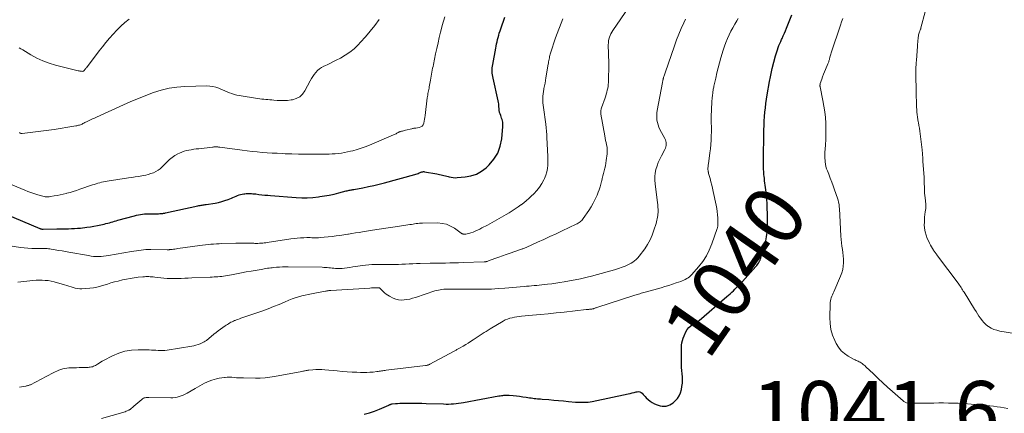
# Model space of a CAD drawing. Units: feet. Extents: x 1960000 to 1965040, y 520000 to 525000.
# Drawn here: x 1961611 to 1961943, y 522975 to 523108 of the extents above; entities that cross this region are included whole.
import ezdxf
from ezdxf.enums import TextEntityAlignment as Align

# ---------------------------------------------------------------- set-up
doc = ezdxf.new("R2010")
doc.units = ezdxf.units.FT
doc.header["$LTSCALE"] = 100
doc.header["$MEASUREMENT"] = 0
for name, color, linetype, lineweight in [('CONTOUR INDEX', 32, 'Continuous', 25), ('CONTOUR INDEX LABEL', 7, 'Continuous', 15), ('CONTOUR INTERMEDIATE', 40, 'Continuous', 15), ('SPOT ELEVATION', 7, 'Continuous', 15)]:
    doc.layers.add(name, color=color, linetype=linetype, lineweight=lineweight)
doc.styles.add('slant', font='romans.shx', dxfattribs={"oblique": 14.999978})

msp = doc.modelspace()

# ---------------------------------------------------------------- linework, layer by layer
at = {"layer": 'CONTOUR INDEX', "flags": 128}
for points, elevation in [([(1961727.21, 522974.76), (1961728.99, 522975.15), (1961730.73, 522975.72), (1961732.43, 522976.39), (1961735.51, 522977.79), (1961735.65, 522977.85), (1961735.8, 522977.91), (1961735.94, 522977.97), (1961736.09, 522978.03), (1961736.23, 522978.08), (1961736.38, 522978.12), (1961736.54, 522978.15), (1961736.69, 522978.18), (1961737.79, 522978.3), (1961738.5, 522978.37), (1961739.2, 522978.42), (1961739.91, 522978.45), (1961740.62, 522978.46), (1961742.17, 522978.46), (1961743.65, 522978.45), (1961745.14, 522978.43), (1961746.62, 522978.4), (1961748.11, 522978.35), (1961753.99, 522978.15), (1961754.84, 522978.13), (1961755.68, 522978.14), (1961756.52, 522978.17), (1961757.37, 522978.22), (1961758.21, 522978.3), (1961759.05, 522978.4), (1961759.88, 522978.52), (1961760.72, 522978.66), (1961772.63, 522980.85), (1961773.05, 522980.92), (1961773.47, 522980.98), (1961773.9, 522981.04), (1961774.32, 522981.08), (1961774.75, 522981.1), (1961775.17, 522981.11), (1961775.6, 522981.1), (1961776.03, 522981.08), (1961777.38, 522980.96), (1961778.48, 522980.86), (1961779.57, 522980.74), (1961780.67, 522980.6), (1961781.76, 522980.44), (1961782.96, 522980.26), (1961783.49, 522980.19), (1961784.01, 522980.11), (1961784.53, 522980.05), (1961785.05, 522980), (1961785.58, 522979.94), (1961786.1, 522979.89), (1961786.63, 522979.85), (1961787.15, 522979.8), (1961789.41, 522979.61), (1961791.06, 522979.47), (1961792.71, 522979.33), (1961794.36, 522979.18), (1961796.01, 522979.03), (1961798.38, 522978.81), (1961799.09, 522978.76), (1961799.8, 522978.72), (1961800.51, 522978.71), (1961801.23, 522978.71), (1961801.94, 522978.75), (1961802.64, 522978.81), (1961803.35, 522978.91), (1961804.05, 522979.04), (1961816.07, 522981.56), (1961816.76, 522981.71), (1961817.44, 522981.86), (1961818.12, 522982.03), (1961818.81, 522982.2), (1961819.17, 522982.3), (1961819.64, 522982.34), (1961820.07, 522982.28), (1961820.47, 522982.07), (1961820.83, 522981.77), (1961821.16, 522981.38), (1961821.51, 522981), (1961821.87, 522980.63), (1961822.24, 522980.27), (1961822.87, 522979.69), (1961823.54, 522979.13), (1961824.26, 522978.64), (1961825.03, 522978.23), (1961825.84, 522977.89), (1961826.2, 522977.76), (1961826.86, 522977.58), (1961827.53, 522977.45), (1961828.2, 522977.42), (1961828.89, 522977.46), (1961829.55, 522977.6), (1961830.17, 522977.82), (1961830.74, 522978.15), (1961831.28, 522978.56), (1961831.94, 522979.18), (1961832.68, 522980.02), (1961833.3, 522980.93), (1961833.73, 522981.93), (1961834.04, 522983.01), (1961834.23, 522984.04), (1961834.38, 522985.11), (1961834.45, 522986.18), (1961834.43, 522987.25), (1961834.33, 522988.33), (1961834.21, 522989.41), (1961834.11, 522990.49), (1961834.06, 522991.57), (1961834.04, 522992.66), (1961834.04, 522994.56), (1961834.05, 522995.41), (1961834.07, 522996.25), (1961834.1, 522997.09), (1961834.13, 522997.94), (1961834.23, 522998.77), (1961834.38, 522999.58), (1961834.64, 523000.37), (1961834.95, 523001.15), (1961835.56, 523002.43), (1961836.02, 523003.2), (1961836.55, 523003.9), (1961837.21, 523004.49), (1961837.94, 523005.01), (1961839.36, 523005.83), (1961839.44, 523005.88), (1961839.53, 523005.93), (1961839.61, 523005.98), (1961839.69, 523006.03), (1961839.78, 523006.09), (1961839.86, 523006.14), (1961839.93, 523006.2), (1961840.01, 523006.27), (1961849.3, 523014.3), (1961849.87, 523014.79), (1961850.43, 523015.29), (1961850.99, 523015.8), (1961851.55, 523016.31), (1961852.09, 523016.83), (1961852.63, 523017.36), (1961853.15, 523017.9), (1961853.67, 523018.45), (1961859.11, 523024.45), (1961859.42, 523024.81), (1961859.7, 523025.18), (1961859.95, 523025.58), (1961860.19, 523025.99), (1961860.41, 523026.43), (1961860.51, 523026.63), (1961860.6, 523026.84), (1961860.67, 523027.05), (1961860.74, 523027.27), (1961860.8, 523027.49), (1961860.87, 523027.71), (1961860.93, 523027.93), (1961860.99, 523028.15), (1961862.42, 523033.1), (1961862.6, 523033.79), (1961862.75, 523034.48), (1961862.86, 523035.19), (1961862.94, 523035.89), (1961862.99, 523036.6), (1961863.03, 523037.31), (1961863.04, 523038.03), (1961863.04, 523038.74), (1961863.02, 523040.53), (1961863, 523041.58), (1961862.98, 523042.63), (1961862.96, 523043.67), (1961862.93, 523044.72), (1961862.92, 523045.09), (1961862.89, 523045.95), (1961862.84, 523046.81), (1961862.77, 523047.68), (1961862.68, 523048.54), (1961862.66, 523048.71), (1961862.56, 523049.48), (1961862.46, 523050.26), (1961862.36, 523051.03), (1961862.25, 523051.8), (1961862.15, 523052.57), (1961862.05, 523053.34), (1961861.97, 523054.12), (1961861.89, 523054.89), (1961861.85, 523055.3), (1961861.78, 523056.29), (1961861.72, 523057.27), (1961861.69, 523058.26), (1961861.68, 523059.24), (1961861.67, 523061.38), (1961861.68, 523062.04), (1961861.68, 523062.71), (1961861.7, 523063.37), (1961861.71, 523064.03), (1961861.73, 523064.69), (1961861.75, 523065.35), (1961861.77, 523066.02), (1961861.78, 523066.68), (1961861.83, 523070.47), (1961861.87, 523071.96), (1961861.94, 523073.44), (1961862.03, 523074.92), (1961862.15, 523076.4), (1961862.31, 523077.88), (1961862.49, 523079.35), (1961862.71, 523080.82), (1961862.94, 523082.29), (1961863.72, 523086.72), (1961863.82, 523087.27), (1961863.92, 523087.82), (1961864.02, 523088.37), (1961864.13, 523088.92), (1961864.25, 523089.46), (1961864.37, 523090.01), (1961864.5, 523090.55), (1961864.64, 523091.1), (1961865.74, 523095.35), (1961865.94, 523096.06), (1961866.15, 523096.77), (1961866.39, 523097.47), (1961866.64, 523098.17), (1961866.9, 523098.85), (1961867.18, 523099.54), (1961867.47, 523100.22), (1961867.77, 523100.89), (1961867.94, 523101.27), (1961868.32, 523102.14), (1961868.7, 523103.01), (1961869.07, 523103.88), (1961869.43, 523104.75), (1961871.24, 523109.19)], 1040), ([(1961773.38, 523074.83), (1961773.22, 523075.27), (1961772.99, 523075.9), (1961772.91, 523076.12), (1961772.85, 523076.34), (1961772.79, 523076.57), (1961772.75, 523076.8), (1961772.72, 523077.03), (1961772.69, 523077.26), (1961772.67, 523077.49), (1961772.65, 523077.72), (1961772.63, 523078.25), (1961772.59, 523078.75), (1961772.54, 523079.25), (1961772.46, 523079.74), (1961772.36, 523080.23), (1961770.66, 523087.88), (1961770.54, 523088.45), (1961770.45, 523089.03), (1961770.39, 523089.61), (1961770.35, 523090.19), (1961770.34, 523090.77), (1961770.36, 523091.35), (1961770.43, 523091.93), (1961770.51, 523092.5), (1961771.53, 523097.96), (1961771.67, 523098.7), (1961771.82, 523099.43), (1961771.98, 523100.16), (1961772.15, 523100.89), (1961772.34, 523101.62), (1961772.54, 523102.34), (1961772.75, 523103.06), (1961772.99, 523103.78), (1961773.67, 523105.8), (1961774.15, 523107.13), (1961774.65, 523108.45)], 1020), ([(1961603.31, 523043.46), (1961618.03, 523037.28), (1961618.15, 523037.23), (1961618.28, 523037.19), (1961618.41, 523037.15), (1961618.54, 523037.11), (1961618.68, 523037.08), (1961618.74, 523037.07), (1961618.8, 523037.06), (1961618.87, 523037.05), (1961618.93, 523037.05), (1961618.99, 523037.05), (1961619.05, 523037.05), (1961619.11, 523037.05), (1961619.17, 523037.05), (1961623.74, 523037.14), (1961624.74, 523037.16), (1961625.74, 523037.17), (1961626.74, 523037.18), (1961627.74, 523037.18), (1961628.74, 523037.2), (1961629.74, 523037.24), (1961630.74, 523037.32), (1961631.73, 523037.42), (1961633.92, 523037.68), (1961635.09, 523037.84), (1961636.27, 523038.02), (1961637.44, 523038.25), (1961638.6, 523038.49), (1961639.75, 523038.76), (1961640.33, 523038.9), (1961640.91, 523039.05), (1961641.49, 523039.2), (1961642.06, 523039.37), (1961642.64, 523039.54), (1961643.21, 523039.7), (1961643.79, 523039.87), (1961644.36, 523040.03), (1961649.92, 523041.57), (1961650.58, 523041.74), (1961651.25, 523041.89), (1961651.93, 523042), (1961652.61, 523042.1), (1961653.29, 523042.17), (1961653.98, 523042.22), (1961654.67, 523042.24), (1961655.35, 523042.24), (1961656.15, 523042.23), (1961656.61, 523042.22), (1961657.07, 523042.22), (1961657.53, 523042.23), (1961658, 523042.24), (1961658.41, 523042.25), (1961658.67, 523042.26), (1961658.92, 523042.28), (1961659.17, 523042.3), (1961659.42, 523042.33), (1961659.67, 523042.37), (1961659.92, 523042.42), (1961660.17, 523042.46), (1961660.42, 523042.52), (1961671.29, 523044.9), (1961671.64, 523044.98), (1961671.99, 523045.05), (1961672.34, 523045.11), (1961672.69, 523045.16), (1961673.04, 523045.21), (1961673.4, 523045.27), (1961673.75, 523045.32), (1961674.1, 523045.38), (1961677.04, 523045.83), (1961678.17, 523046.05), (1961679.28, 523046.31), (1961680.37, 523046.65), (1961681.45, 523047.04), (1961682.55, 523047.47), (1961683.07, 523047.68), (1961683.59, 523047.9), (1961684.11, 523048.12), (1961684.62, 523048.34), (1961685.14, 523048.55), (1961685.67, 523048.72), (1961686.22, 523048.84), (1961686.77, 523048.93), (1961687.05, 523048.96), (1961687.51, 523049.01), (1961687.97, 523049.03), (1961688.43, 523049.04), (1961688.89, 523049.03), (1961689.36, 523049), (1961689.82, 523048.97), (1961690.28, 523048.92), (1961690.74, 523048.88), (1961691.8, 523048.75), (1961692.79, 523048.64), (1961693.79, 523048.53), (1961694.78, 523048.44), (1961695.77, 523048.36), (1961704.38, 523047.7), (1961706.24, 523047.61), (1961708.11, 523047.61), (1961709.97, 523047.72), (1961711.82, 523047.91), (1961712.29, 523047.98), (1961713.91, 523048.22), (1961715.52, 523048.51), (1961717.11, 523048.86), (1961718.7, 523049.24), (1961721.24, 523049.9), (1961721.55, 523049.98), (1961721.87, 523050.06), (1961722.19, 523050.13), (1961722.52, 523050.19), (1961722.84, 523050.25), (1961723.16, 523050.32), (1961723.48, 523050.38), (1961723.81, 523050.44), (1961726.84, 523050.99), (1961728.67, 523051.35), (1961730.49, 523051.74), (1961732.31, 523052.18), (1961734.12, 523052.65), (1961744.29, 523055.41), (1961744.67, 523055.52), (1961745.04, 523055.65), (1961745.4, 523055.79), (1961745.77, 523055.95), (1961746.15, 523056.13), (1961746.32, 523056.2), (1961746.49, 523056.27), (1961746.66, 523056.32), (1961746.84, 523056.37), (1961747.01, 523056.39), (1961747.19, 523056.41), (1961747.37, 523056.4), (1961747.55, 523056.38), (1961751.66, 523055.68), (1961752.15, 523055.59), (1961752.64, 523055.49), (1961753.13, 523055.38), (1961753.62, 523055.26), (1961754.11, 523055.14), (1961754.59, 523055.01), (1961755.08, 523054.88), (1961755.56, 523054.74), (1961755.89, 523054.65), (1961756.54, 523054.5), (1961757.19, 523054.4), (1961757.85, 523054.37), (1961758.52, 523054.39), (1961761.26, 523054.6), (1961763.21, 523054.95), (1961765.05, 523055.55), (1961766.74, 523056.51), (1961768.31, 523057.72), (1961769.33, 523058.67), (1961770.95, 523060.58), (1961772.25, 523062.65), (1961773.07, 523064.95), (1961773.57, 523067.41), (1961773.95, 523071.65), (1961773.97, 523072.11), (1961773.95, 523072.58), (1961773.89, 523073.03), (1961773.79, 523073.49), (1961773.66, 523073.94), (1961773.53, 523074.39), (1961773.38, 523074.83)], 1020)]:
    msp.add_lwpolyline(points, dxfattribs=dict(at, elevation=elevation))
at = {"layer": 'CONTOUR INTERMEDIATE', "flags": 128}
for points, elevation in [([(1961610.66, 523019.21), (1961614.72, 523019.65), (1961615.76, 523019.74), (1961616.79, 523019.81), (1961617.82, 523019.84), (1961618.85, 523019.84), (1961619.88, 523019.79), (1961620.91, 523019.69), (1961621.92, 523019.5), (1961622.92, 523019.26), (1961626.4, 523018.29), (1961627.13, 523018.08), (1961627.85, 523017.86), (1961628.57, 523017.63), (1961629.29, 523017.38), (1961630.01, 523017.17), (1961630.74, 523017.03), (1961631.48, 523016.97), (1961632.23, 523016.98), (1961634.85, 523017.15), (1961636.08, 523017.28), (1961637.29, 523017.48), (1961638.48, 523017.78), (1961639.66, 523018.14), (1961640.83, 523018.54), (1961642.01, 523018.91), (1961643.2, 523019.25), (1961644.4, 523019.56), (1961645.91, 523019.93), (1961647.2, 523020.21), (1961648.5, 523020.47), (1961649.81, 523020.66), (1961651.12, 523020.82), (1961652.76, 523020.99), (1961653.26, 523021.03), (1961653.75, 523021.06), (1961654.24, 523021.06), (1961654.74, 523021.04), (1961655.23, 523021.02), (1961655.73, 523020.98), (1961656.22, 523020.94), (1961656.72, 523020.89), (1961659.81, 523020.54), (1961660.98, 523020.44), (1961662.15, 523020.37), (1961663.33, 523020.36), (1961664.5, 523020.38), (1961665.68, 523020.44), (1961666.86, 523020.49), (1961668.03, 523020.55), (1961669.21, 523020.6), (1961675.43, 523020.89), (1961676.08, 523020.92), (1961676.72, 523020.95), (1961677.37, 523020.97), (1961678.02, 523021), (1961678.66, 523021.04), (1961679.3, 523021.1), (1961679.94, 523021.19), (1961680.58, 523021.3), (1961682.6, 523021.69), (1961684.25, 523022), (1961685.9, 523022.31), (1961687.55, 523022.61), (1961689.2, 523022.91), (1961692.55, 523023.49), (1961693.09, 523023.58), (1961693.63, 523023.67), (1961694.17, 523023.76), (1961694.7, 523023.84), (1961695.24, 523023.91), (1961695.78, 523023.98), (1961696.32, 523024.04), (1961696.87, 523024.1), (1961697.75, 523024.19), (1961698.74, 523024.27), (1961699.72, 523024.32), (1961700.71, 523024.35), (1961701.7, 523024.35), (1961713.14, 523024.19), (1961713.7, 523024.17), (1961714.26, 523024.14), (1961714.82, 523024.09), (1961715.38, 523024.03), (1961715.95, 523023.96), (1961716.5, 523023.89), (1961717.05, 523023.84), (1961717.61, 523023.79), (1961718.16, 523023.76), (1961718.71, 523023.75), (1961719.27, 523023.77), (1961719.82, 523023.82), (1961720.59, 523023.92), (1961721.53, 523024.04), (1961722.47, 523024.16), (1961723.4, 523024.29), (1961724.34, 523024.43), (1961726.71, 523024.8), (1961727.74, 523024.94), (1961728.77, 523025.04), (1961729.8, 523025.08), (1961730.84, 523025.1), (1961731.88, 523025.09), (1961732.91, 523025.08), (1961733.95, 523025.08), (1961734.99, 523025.08), (1961736.31, 523025.09), (1961737.53, 523025.11), (1961738.76, 523025.14), (1961739.98, 523025.19), (1961741.21, 523025.26), (1961742.43, 523025.34), (1961743.66, 523025.4), (1961744.88, 523025.44), (1961746.11, 523025.48), (1961749.5, 523025.54), (1961749.73, 523025.55), (1961749.96, 523025.55), (1961750.19, 523025.55), (1961750.42, 523025.55), (1961750.44, 523025.55), (1961750.66, 523025.56), (1961750.87, 523025.56), (1961751.09, 523025.56), (1961751.3, 523025.56), (1961751.52, 523025.56), (1961751.73, 523025.56), (1961751.95, 523025.57), (1961752.16, 523025.57), (1961754.66, 523025.62), (1961756.13, 523025.66), (1961757.6, 523025.69), (1961759.06, 523025.74), (1961760.53, 523025.78), (1961767.62, 523026.02), (1961767.8, 523026.04), (1961767.98, 523026.05), (1961768.17, 523026.08), (1961768.35, 523026.11), (1961768.52, 523026.15), (1961768.7, 523026.19), (1961768.88, 523026.25), (1961769.05, 523026.31), (1961771.25, 523027.15), (1961772.53, 523027.62), (1961773.81, 523028.09), (1961775.1, 523028.54), (1961776.38, 523028.98), (1961779.93, 523030.18), (1961780.19, 523030.27), (1961780.45, 523030.36), (1961780.72, 523030.45), (1961780.98, 523030.54), (1961781.23, 523030.64), (1961781.49, 523030.74), (1961781.75, 523030.84), (1961782, 523030.95), (1961785.64, 523032.63), (1961787.71, 523033.59), (1961789.78, 523034.55), (1961791.84, 523035.51), (1961793.91, 523036.47), (1961798.63, 523038.68), (1961798.97, 523038.85), (1961799.3, 523039.04), (1961799.62, 523039.25), (1961799.93, 523039.47), (1961800.22, 523039.72), (1961800.49, 523039.99), (1961800.74, 523040.27), (1961800.97, 523040.58), (1961802.85, 523043.32), (1961803.64, 523044.56), (1961804.38, 523045.83), (1961805.04, 523047.14), (1961805.64, 523048.49), (1961806.03, 523049.44), (1961806.38, 523050.33), (1961806.69, 523051.24), (1961806.96, 523052.17), (1961807.19, 523053.1), (1961807.22, 523053.27), (1961807.42, 523054.12), (1961807.63, 523054.98), (1961807.84, 523055.83), (1961808.07, 523056.68), (1961808.28, 523057.54), (1961808.47, 523058.4), (1961808.62, 523059.26), (1961808.75, 523060.13), (1961809.02, 523062.37), (1961809.07, 523063.14), (1961809.07, 523063.9), (1961809, 523064.67), (1961808.87, 523065.42), (1961808.71, 523066.18), (1961808.55, 523066.94), (1961808.4, 523067.7), (1961808.26, 523068.46), (1961806.97, 523075.79), (1961806.93, 523076.05), (1961806.91, 523076.31), (1961806.92, 523076.57), (1961806.94, 523076.84), (1961806.97, 523077.1), (1961807.02, 523077.36), (1961807.09, 523077.61), (1961807.17, 523077.87), (1961808.35, 523081.29), (1961808.56, 523081.92), (1961808.75, 523082.54), (1961808.93, 523083.18), (1961809.1, 523083.82), (1961809.24, 523084.46), (1961809.35, 523085.1), (1961809.43, 523085.76), (1961809.47, 523086.41), (1961809.52, 523087.7), (1961809.56, 523089), (1961809.58, 523090.3), (1961809.58, 523091.6), (1961809.57, 523092.9), (1961809.43, 523099.15), (1961809.45, 523099.8), (1961809.51, 523100.43), (1961809.64, 523101.06), (1961809.8, 523101.68), (1961810.03, 523102.28), (1961810.29, 523102.87), (1961810.6, 523103.43), (1961810.94, 523103.98), (1961817.82, 523113.93)], 1028), ([(1961951.07, 523001.14), (1961941.24, 523002.72), (1961940.23, 523002.96), (1961939.25, 523003.28), (1961938.33, 523003.72), (1961937.44, 523004.26), (1961937.23, 523004.4), (1961936.52, 523004.97), (1961935.85, 523005.58), (1961935.26, 523006.27), (1961934.72, 523007.01), (1961934.22, 523007.78), (1961933.73, 523008.56), (1961933.23, 523009.34), (1961932.74, 523010.12), (1961929.2, 523015.78), (1961928.95, 523016.17), (1961928.71, 523016.57), (1961928.46, 523016.96), (1961928.22, 523017.35), (1961927.97, 523017.75), (1961927.72, 523018.13), (1961927.45, 523018.51), (1961927.18, 523018.88), (1961920.24, 523028.1), (1961920.07, 523028.33), (1961919.9, 523028.56), (1961919.74, 523028.79), (1961919.57, 523029.02), (1961919.4, 523029.25), (1961919.24, 523029.48), (1961919.08, 523029.72), (1961918.93, 523029.96), (1961918.54, 523030.57), (1961918.2, 523031.12), (1961917.88, 523031.68), (1961917.59, 523032.26), (1961917.31, 523032.84), (1961916.83, 523033.89), (1961916.4, 523035.03), (1961916.07, 523036.18), (1961915.9, 523037.37), (1961915.83, 523038.58), (1961915.84, 523039.2), (1961915.86, 523040.12), (1961915.92, 523041.04), (1961916.02, 523041.96), (1961916.15, 523042.88), (1961916.33, 523044.04), (1961916.37, 523044.38), (1961916.39, 523044.71), (1961916.38, 523045.05), (1961916.34, 523045.39), (1961916.29, 523045.73), (1961916.25, 523046.07), (1961916.21, 523046.41), (1961916.17, 523046.74), (1961916, 523048.34), (1961915.94, 523049.1), (1961915.88, 523049.86), (1961915.85, 523050.63), (1961915.84, 523051.39), (1961915.83, 523052.15), (1961915.81, 523052.91), (1961915.78, 523053.68), (1961915.73, 523054.44), (1961915.37, 523059.97), (1961915.34, 523060.45), (1961915.31, 523060.93), (1961915.28, 523061.41), (1961915.26, 523061.89), (1961915.23, 523062.37), (1961915.19, 523062.85), (1961915.15, 523063.33), (1961915.09, 523063.8), (1961914.42, 523069.15), (1961914.29, 523070.09), (1961914.16, 523071.04), (1961914, 523071.98), (1961913.84, 523072.92), (1961913.8, 523073.14), (1961913.67, 523073.97), (1961913.54, 523074.8), (1961913.44, 523075.63), (1961913.35, 523076.46), (1961913.29, 523077.3), (1961913.23, 523078.14), (1961913.19, 523078.97), (1961913.16, 523079.81), (1961913.15, 523080.39), (1961913.12, 523081.51), (1961913.09, 523082.64), (1961913.07, 523083.76), (1961913.05, 523084.89), (1961912.99, 523087.7), (1961912.98, 523088.47), (1961912.98, 523089.25), (1961912.98, 523090.02), (1961912.99, 523090.79), (1961913.02, 523091.57), (1961913.05, 523092.34), (1961913.09, 523093.11), (1961913.14, 523093.88), (1961913.53, 523098.71), (1961913.58, 523099.33), (1961913.63, 523099.96), (1961913.69, 523100.58), (1961913.76, 523101.2), (1961913.81, 523101.71), (1961913.86, 523102.08), (1961913.92, 523102.44), (1961914.01, 523102.8), (1961914.11, 523103.16), (1961914.22, 523103.53), (1961914.28, 523103.7), (1961914.34, 523103.87), (1961914.4, 523104.04), (1961914.47, 523104.2), (1961914.54, 523104.37), (1961914.6, 523104.54), (1961914.65, 523104.71), (1961914.7, 523104.89), (1961916.13, 523110.2)], 1048), ([(1961603.57, 523032.1), (1961611.52, 523030.88), (1961612.79, 523030.72), (1961614.07, 523030.59), (1961615.36, 523030.52), (1961616.65, 523030.49), (1961618.34, 523030.49), (1961618.78, 523030.49), (1961619.22, 523030.48), (1961619.67, 523030.48), (1961620.11, 523030.48), (1961620.56, 523030.47), (1961621, 523030.44), (1961621.44, 523030.39), (1961621.88, 523030.32), (1961623.27, 523030.09), (1961624.4, 523029.9), (1961625.53, 523029.7), (1961626.67, 523029.5), (1961627.8, 523029.3), (1961634.49, 523028.11), (1961635.32, 523027.98), (1961636.16, 523027.88), (1961637, 523027.84), (1961637.84, 523027.82), (1961638.68, 523027.84), (1961639.52, 523027.9), (1961640.36, 523028), (1961641.19, 523028.12), (1961648.94, 523029.47), (1961649.74, 523029.61), (1961650.55, 523029.74), (1961651.36, 523029.86), (1961652.17, 523029.97), (1961652.98, 523030.07), (1961653.8, 523030.13), (1961654.61, 523030.17), (1961655.43, 523030.18), (1961660.95, 523030.12), (1961661.07, 523030.12), (1961661.18, 523030.11), (1961661.29, 523030.11), (1961661.41, 523030.11), (1961661.52, 523030.12), (1961661.63, 523030.12), (1961661.75, 523030.13), (1961661.86, 523030.14), (1961662.59, 523030.23), (1961663.07, 523030.28), (1961663.54, 523030.34), (1961664.02, 523030.41), (1961664.49, 523030.47), (1961671.92, 523031.52), (1961672.85, 523031.65), (1961673.78, 523031.76), (1961674.71, 523031.86), (1961675.64, 523031.95), (1961676.57, 523032.03), (1961677.51, 523032.09), (1961678.44, 523032.13), (1961679.38, 523032.17), (1961684, 523032.28), (1961684.78, 523032.3), (1961685.57, 523032.31), (1961686.35, 523032.31), (1961687.13, 523032.32), (1961687.31, 523032.31), (1961688, 523032.31), (1961688.7, 523032.3), (1961689.4, 523032.28), (1961690.1, 523032.26), (1961690.42, 523032.25), (1961690.95, 523032.24), (1961691.49, 523032.24), (1961692.02, 523032.26), (1961692.56, 523032.29), (1961692.63, 523032.3), (1961693.13, 523032.35), (1961693.63, 523032.4), (1961694.12, 523032.47), (1961694.62, 523032.54), (1961702.57, 523033.78), (1961703.64, 523033.93), (1961704.72, 523034.04), (1961705.8, 523034.11), (1961706.89, 523034.15), (1961707.95, 523034.17), (1961708.51, 523034.17), (1961709.06, 523034.17), (1961709.62, 523034.15), (1961710.17, 523034.13), (1961710.72, 523034.12), (1961711.28, 523034.12), (1961711.83, 523034.15), (1961712.38, 523034.19), (1961716.45, 523034.6), (1961717.77, 523034.75), (1961719.09, 523034.92), (1961720.4, 523035.12), (1961721.71, 523035.33), (1961721.95, 523035.37), (1961723.14, 523035.57), (1961724.33, 523035.77), (1961725.52, 523035.96), (1961726.72, 523036.15), (1961730, 523036.65), (1961732.29, 523036.99), (1961734.57, 523037.34), (1961736.86, 523037.68), (1961739.14, 523038.03), (1961742.64, 523038.56), (1961743.17, 523038.64), (1961743.71, 523038.73), (1961744.24, 523038.82), (1961744.77, 523038.91), (1961745.3, 523038.99), (1961745.83, 523039.05), (1961746.36, 523039.09), (1961746.9, 523039.1), (1961752.05, 523039.11), (1961753.55, 523038.97), (1961754.99, 523038.66), (1961756.35, 523038.08), (1961757.65, 523037.32), (1961759.94, 523035.69), (1961760.05, 523035.61), (1961760.17, 523035.54), (1961760.29, 523035.48), (1961760.41, 523035.42), (1961760.53, 523035.38), (1961760.66, 523035.35), (1961760.79, 523035.34), (1961760.92, 523035.34), (1961761.52, 523035.4), (1961761.95, 523035.46), (1961762.37, 523035.54), (1961762.78, 523035.66), (1961763.19, 523035.8), (1961763.9, 523036.07), (1961764.66, 523036.38), (1961765.4, 523036.7), (1961766.14, 523037.06), (1961766.86, 523037.43), (1961768.73, 523038.43), (1961770.31, 523039.29), (1961771.89, 523040.16), (1961773.45, 523041.05), (1961775.01, 523041.95), (1961776.07, 523042.58), (1961777.08, 523043.19), (1961778.08, 523043.83), (1961779.06, 523044.5), (1961780.02, 523045.18), (1961780.15, 523045.28), (1961781.03, 523045.95), (1961781.88, 523046.65), (1961782.71, 523047.38), (1961783.51, 523048.14), (1961784.36, 523048.97), (1961785.35, 523050.03), (1961786.25, 523051.15), (1961787.04, 523052.36), (1961787.75, 523053.62), (1961787.99, 523054.1), (1961788.44, 523055.18), (1961788.79, 523056.29), (1961788.99, 523057.44), (1961789.09, 523058.61), (1961789.1, 523058.88), (1961789.1, 523059.93), (1961789.09, 523060.99), (1961789.05, 523062.05), (1961789, 523063.11), (1961788.94, 523064.16), (1961788.88, 523065.22), (1961788.83, 523066.28), (1961788.79, 523067.33), (1961788.77, 523067.62), (1961788.71, 523068.82), (1961788.63, 523070.01), (1961788.51, 523071.2), (1961788.36, 523072.4), (1961787.61, 523078.01), (1961787.52, 523078.78), (1961787.45, 523079.55), (1961787.42, 523080.33), (1961787.41, 523081.1), (1961787.43, 523081.87), (1961787.49, 523082.64), (1961787.59, 523083.41), (1961787.73, 523084.17), (1961787.78, 523084.43), (1961787.97, 523085.32), (1961788.14, 523086.21), (1961788.3, 523087.1), (1961788.46, 523087.99), (1961789.22, 523092.55), (1961789.29, 523092.98), (1961789.36, 523093.41), (1961789.44, 523093.84), (1961789.51, 523094.28), (1961789.6, 523094.71), (1961789.69, 523095.13), (1961789.8, 523095.56), (1961789.92, 523095.98), (1961790.3, 523097.27), (1961790.63, 523098.34), (1961790.97, 523099.4), (1961791.33, 523100.45), (1961791.71, 523101.49), (1961794.11, 523107.89)], 1024), ([(1961606.27, 523052.99), (1961613.06, 523050.12), (1961614.04, 523049.72), (1961615.02, 523049.35), (1961616.02, 523049), (1961617.02, 523048.68), (1961618.19, 523048.32), (1961618.61, 523048.2), (1961619.04, 523048.11), (1961619.47, 523048.03), (1961619.91, 523047.97), (1961620.34, 523047.94), (1961620.78, 523047.94), (1961621.21, 523047.96), (1961621.65, 523048.01), (1961622.86, 523048.2), (1961623.9, 523048.38), (1961624.93, 523048.58), (1961625.95, 523048.82), (1961626.97, 523049.07), (1961627.14, 523049.12), (1961628.24, 523049.43), (1961629.33, 523049.75), (1961630.42, 523050.1), (1961631.5, 523050.46), (1961635.75, 523051.92), (1961636.36, 523052.12), (1961636.98, 523052.32), (1961637.61, 523052.5), (1961638.23, 523052.67), (1961638.86, 523052.82), (1961639.49, 523052.97), (1961640.13, 523053.09), (1961640.77, 523053.19), (1961647.87, 523054.27), (1961649, 523054.45), (1961650.12, 523054.62), (1961651.24, 523054.8), (1961652.36, 523054.99), (1961652.81, 523055.06), (1961653.7, 523055.24), (1961654.58, 523055.46), (1961655.45, 523055.73), (1961656.3, 523056.03), (1961657.12, 523056.41), (1961657.89, 523056.86), (1961658.6, 523057.4), (1961659.26, 523058.01), (1961660.93, 523059.74), (1961661.75, 523060.51), (1961662.62, 523061.22), (1961663.56, 523061.83), (1961664.54, 523062.38), (1961665.08, 523062.65), (1961665.84, 523062.98), (1961666.62, 523063.27), (1961667.42, 523063.49), (1961668.23, 523063.66), (1961669.05, 523063.79), (1961669.88, 523063.92), (1961670.71, 523064.03), (1961671.54, 523064.13), (1961676.2, 523064.67), (1961676.42, 523064.69), (1961676.65, 523064.71), (1961676.88, 523064.72), (1961677.11, 523064.73), (1961677.19, 523064.74), (1961677.38, 523064.74), (1961677.56, 523064.74), (1961677.75, 523064.73), (1961677.94, 523064.72), (1961678.2, 523064.69), (1961678.26, 523064.69), (1961678.31, 523064.68), (1961678.36, 523064.67), (1961678.41, 523064.66), (1961678.47, 523064.66), (1961678.52, 523064.65), (1961678.57, 523064.64), (1961678.62, 523064.63), (1961686.15, 523063.62), (1961687.82, 523063.4), (1961689.5, 523063.21), (1961691.18, 523063.05), (1961692.86, 523062.9), (1961694.54, 523062.78), (1961696.23, 523062.67), (1961697.92, 523062.58), (1961699.6, 523062.5), (1961700.68, 523062.45), (1961702.9, 523062.38), (1961705.13, 523062.32), (1961707.36, 523062.29), (1961709.58, 523062.28), (1961714.44, 523062.3), (1961715.47, 523062.32), (1961716.51, 523062.36), (1961717.54, 523062.44), (1961718.58, 523062.54), (1961719.6, 523062.67), (1961720.63, 523062.83), (1961721.64, 523063.03), (1961722.66, 523063.26), (1961723.48, 523063.46), (1961724.88, 523063.84), (1961726.27, 523064.27), (1961727.64, 523064.76), (1961729, 523065.3), (1961737.15, 523068.76), (1961737.44, 523068.89), (1961737.72, 523069.03), (1961738, 523069.18), (1961738.27, 523069.33), (1961738.65, 523069.56), (1961738.73, 523069.61), (1961738.81, 523069.65), (1961738.9, 523069.7), (1961738.99, 523069.74), (1961739.08, 523069.78), (1961739.17, 523069.81), (1961739.26, 523069.84), (1961739.35, 523069.87), (1961739.82, 523069.99), (1961740.14, 523070.07), (1961740.47, 523070.15), (1961740.79, 523070.23), (1961741.12, 523070.32), (1961743.31, 523070.87), (1961743.47, 523070.91), (1961743.63, 523070.94), (1961743.79, 523070.97), (1961743.95, 523070.99), (1961744.11, 523071.01), (1961744.28, 523071.03), (1961744.44, 523071.05), (1961744.6, 523071.08), (1961745.8, 523071.27), (1961746.35, 523071.47), (1961746.8, 523071.77), (1961747.12, 523072.21), (1961747.34, 523072.75), (1961747.47, 523073.38), (1961747.58, 523074.02), (1961747.68, 523074.66), (1961747.76, 523075.3), (1961748.49, 523081.3), (1961748.56, 523081.76), (1961748.63, 523082.21), (1961748.71, 523082.67), (1961748.8, 523083.12), (1961748.9, 523083.58), (1961748.99, 523084.03), (1961749.08, 523084.49), (1961749.16, 523084.94), (1961749.57, 523087.26), (1961749.68, 523087.92), (1961749.8, 523088.58), (1961749.92, 523089.23), (1961750.04, 523089.89), (1961750.17, 523090.54), (1961750.29, 523091.2), (1961750.43, 523091.85), (1961750.56, 523092.51), (1961751.31, 523096.05), (1961751.71, 523097.89), (1961752.11, 523099.73), (1961752.53, 523101.57), (1961752.96, 523103.41), (1961753.13, 523104.12), (1961753.5, 523105.59), (1961753.92, 523107.05), (1961754.38, 523108.49)], 1016), ([(1961611.13, 523098.15), (1961611.72, 523097.77), (1961612.31, 523097.41), (1961615.02, 523095.75), (1961617.01, 523094.65), (1961619.05, 523093.68), (1961621.17, 523092.91), (1961623.35, 523092.26), (1961631.02, 523090.35), (1961631.28, 523090.3), (1961631.54, 523090.25), (1961631.79, 523090.22), (1961632.05, 523090.2), (1961632.53, 523090.18), (1961632.55, 523090.18), (1961632.57, 523090.18), (1961632.59, 523090.19), (1961632.62, 523090.2), (1961632.7, 523090.24), (1961632.72, 523090.25), (1961632.74, 523090.26), (1961632.75, 523090.28), (1961632.77, 523090.29), (1961633.09, 523090.63), (1961633.26, 523090.82), (1961633.43, 523091.01), (1961633.59, 523091.21), (1961633.75, 523091.41), (1961638.03, 523097.04), (1961639.17, 523098.49), (1961640.32, 523099.93), (1961641.51, 523101.34), (1961642.73, 523102.73), (1961643.99, 523104.08), (1961645.3, 523105.37), (1961646.68, 523106.59), (1961648.1, 523107.77)], 1008), ([(1961611.18, 523069.55), (1961611.4, 523069.39), (1961611.62, 523069.27), (1961611.88, 523069.22), (1961612.15, 523069.22), (1961622.88, 523070.65), (1961624.21, 523070.84), (1961625.53, 523071.03), (1961626.86, 523071.24), (1961628.18, 523071.45), (1961630.22, 523071.8), (1961630.52, 523071.85), (1961630.82, 523071.92), (1961631.12, 523072), (1961631.41, 523072.09), (1961631.7, 523072.2), (1961631.99, 523072.31), (1961632.26, 523072.44), (1961632.54, 523072.58), (1961632.58, 523072.6), (1961632.87, 523072.75), (1961633.17, 523072.91), (1961633.47, 523073.05), (1961633.76, 523073.2), (1961634.48, 523073.53), (1961635.13, 523073.84), (1961635.79, 523074.14), (1961636.45, 523074.44), (1961637.11, 523074.75), (1961646.23, 523078.89), (1961648.73, 523079.99), (1961651.24, 523081.06), (1961653.78, 523082.07), (1961656.33, 523083.04), (1961658.92, 523083.86), (1961661.55, 523084.49), (1961664.22, 523084.87), (1961666.93, 523085.07), (1961674.25, 523085.25), (1961675.3, 523085.21), (1961676.34, 523085.08), (1961677.35, 523084.83), (1961678.35, 523084.49), (1961678.74, 523084.33), (1961679.53, 523084), (1961680.32, 523083.66), (1961681.11, 523083.33), (1961681.9, 523083), (1961682.7, 523082.69), (1961683.51, 523082.42), (1961684.34, 523082.21), (1961685.18, 523082.04), (1961691.38, 523081.02), (1961692.07, 523080.92), (1961692.75, 523080.83), (1961693.44, 523080.76), (1961694.13, 523080.71), (1961694.82, 523080.67), (1961695.51, 523080.62), (1961696.2, 523080.56), (1961696.89, 523080.5), (1961697.91, 523080.4), (1961699.1, 523080.34), (1961700.29, 523080.33), (1961701.48, 523080.41), (1961702.67, 523080.56), (1961703.11, 523080.63), (1961704.4, 523081.03), (1961705.54, 523081.63), (1961706.47, 523082.52), (1961707.26, 523083.6), (1961709.04, 523086.97), (1961709.47, 523087.72), (1961709.93, 523088.45), (1961710.44, 523089.15), (1961710.97, 523089.83), (1961711.57, 523090.44), (1961712.21, 523091), (1961712.92, 523091.48), (1961713.67, 523091.89), (1961714.03, 523092.06), (1961714.99, 523092.52), (1961715.95, 523092.99), (1961716.91, 523093.46), (1961717.86, 523093.94), (1961719.29, 523094.67), (1961720.9, 523095.6), (1961722.44, 523096.63), (1961723.85, 523097.81), (1961725.19, 523099.09), (1961726.03, 523099.98), (1961727.68, 523101.81), (1961729.28, 523103.69), (1961730.79, 523105.64), (1961732.25, 523107.64)], 1012), ([(1961611.27, 522983.79), (1961613.33, 522984.21), (1961613.57, 522984.26), (1961613.81, 522984.31), (1961614.05, 522984.36), (1961614.28, 522984.41), (1961614.52, 522984.47), (1961614.75, 522984.55), (1961614.97, 522984.64), (1961615.19, 522984.74), (1961616.43, 522985.4), (1961617.27, 522985.84), (1961618.11, 522986.28), (1961618.95, 522986.73), (1961619.79, 522987.16), (1961623.21, 522988.95), (1961623.84, 522989.25), (1961624.48, 522989.52), (1961625.13, 522989.75), (1961625.8, 522989.94), (1961626.48, 522990.09), (1961627.16, 522990.21), (1961627.85, 522990.28), (1961628.55, 522990.32), (1961629.49, 522990.34), (1961630.42, 522990.36), (1961631.35, 522990.39), (1961632.28, 522990.42), (1961633.2, 522990.45), (1961634.3, 522990.48), (1961634.68, 522990.51), (1961635.06, 522990.56), (1961635.42, 522990.63), (1961635.79, 522990.72), (1961636.15, 522990.85), (1961636.49, 522990.99), (1961636.83, 522991.17), (1961637.15, 522991.36), (1961637.5, 522991.61), (1961638, 522991.93), (1961638.51, 522992.25), (1961639.02, 522992.54), (1961639.55, 522992.82), (1961642.54, 522994.37), (1961644.61, 522995.25), (1961646.73, 522995.92), (1961648.92, 522996.27), (1961651.16, 522996.4), (1961654.84, 522996.35), (1961655.61, 522996.33), (1961656.37, 522996.3), (1961657.14, 522996.24), (1961657.9, 522996.18), (1961658.66, 522996.13), (1961659.42, 522996.12), (1961660.18, 522996.17), (1961660.94, 522996.27), (1961669.18, 522997.58), (1961669.91, 522997.73), (1961670.63, 522997.91), (1961671.33, 522998.14), (1961672.02, 522998.41), (1961672.53, 522998.63), (1961672.95, 522998.83), (1961673.36, 522999.05), (1961673.74, 522999.31), (1961674.12, 522999.58), (1961676.68, 523001.62), (1961677.41, 523002.19), (1961678.15, 523002.76), (1961678.9, 523003.32), (1961679.66, 523003.87), (1961680.42, 523004.43), (1961680.8, 523004.69), (1961681.19, 523004.95), (1961681.58, 523005.2), (1961681.98, 523005.44), (1961682.38, 523005.66), (1961682.79, 523005.87), (1961683.22, 523006.06), (1961683.64, 523006.23), (1961683.77, 523006.28), (1961684.27, 523006.47), (1961684.76, 523006.65), (1961685.26, 523006.83), (1961685.76, 523007.01), (1961693.08, 523009.57), (1961694.93, 523010.25), (1961696.77, 523010.94), (1961698.59, 523011.68), (1961700.41, 523012.44), (1961701.94, 523013.1), (1961703, 523013.52), (1961704.06, 523013.91), (1961705.14, 523014.24), (1961706.23, 523014.54), (1961707.34, 523014.8), (1961708.44, 523015.05), (1961709.56, 523015.28), (1961710.67, 523015.5), (1961714.21, 523016.16), (1961714.43, 523016.2), (1961714.65, 523016.24), (1961714.87, 523016.27), (1961715.1, 523016.31), (1961715.32, 523016.34), (1961715.54, 523016.36), (1961715.77, 523016.38), (1961715.99, 523016.4), (1961729.2, 523017.2), (1961729.72, 523017.23), (1961730.24, 523017.26), (1961730.75, 523017.28), (1961731.27, 523017.29), (1961732.1, 523017.32), (1961732.2, 523017.31), (1961732.29, 523017.29), (1961732.38, 523017.25), (1961732.47, 523017.2), (1961732.55, 523017.13), (1961732.63, 523017.07), (1961732.7, 523017), (1961732.78, 523016.92), (1961733.59, 523016.07), (1961734.1, 523015.6), (1961734.63, 523015.17), (1961735.19, 523014.79), (1961735.79, 523014.44), (1961737.01, 523013.82), (1961737.9, 523013.47), (1961738.81, 523013.22), (1961739.74, 523013.14), (1961740.7, 523013.18), (1961741.66, 523013.32), (1961742.62, 523013.51), (1961743.56, 523013.75), (1961744.5, 523014.03), (1961751.07, 523016.21), (1961751.65, 523016.38), (1961752.23, 523016.53), (1961752.83, 523016.64), (1961753.43, 523016.73), (1961754.03, 523016.79), (1961754.63, 523016.82), (1961755.23, 523016.84), (1961755.84, 523016.83), (1961756.17, 523016.82), (1961756.95, 523016.8), (1961757.72, 523016.79), (1961758.49, 523016.78), (1961759.26, 523016.77), (1961765.62, 523016.78), (1961767.87, 523016.81), (1961770.11, 523016.87), (1961772.35, 523017), (1961774.59, 523017.16), (1961781.06, 523017.72), (1961781.92, 523017.8), (1961782.77, 523017.87), (1961783.63, 523017.95), (1961784.48, 523018.03), (1961785.33, 523018.11), (1961786.19, 523018.19), (1961787.04, 523018.27), (1961787.89, 523018.36), (1961788.99, 523018.47), (1961790.39, 523018.62), (1961791.78, 523018.81), (1961793.17, 523019.02), (1961794.56, 523019.27), (1961800.06, 523020.31), (1961800.52, 523020.4), (1961800.99, 523020.5), (1961801.45, 523020.61), (1961801.91, 523020.72), (1961802.37, 523020.84), (1961802.82, 523020.96), (1961803.28, 523021.09), (1961803.74, 523021.21), (1961809.04, 523022.64), (1961810.31, 523023), (1961811.57, 523023.37), (1961812.82, 523023.78), (1961814.06, 523024.21), (1961815.17, 523024.61), (1961815.84, 523024.89), (1961816.5, 523025.19), (1961817.12, 523025.55), (1961817.73, 523025.94), (1961818.3, 523026.38), (1961818.84, 523026.85), (1961819.34, 523027.37), (1961819.8, 523027.92), (1961821.7, 523030.44), (1961822.67, 523031.89), (1961823.53, 523033.4), (1961824.23, 523034.99), (1961824.81, 523036.64), (1961825.5, 523038.99), (1961825.64, 523039.5), (1961825.77, 523040.02), (1961825.89, 523040.54), (1961826, 523041.06), (1961826.09, 523041.59), (1961826.16, 523042.11), (1961826.19, 523042.64), (1961826.19, 523043.17), (1961826.19, 523043.66), (1961826.16, 523044.44), (1961826.11, 523045.22), (1961826.04, 523045.99), (1961825.94, 523046.76), (1961825.16, 523052.31), (1961825.06, 523053.52), (1961825.07, 523054.74), (1961825.23, 523055.94), (1961825.49, 523057.13), (1961825.86, 523058.31), (1961826.28, 523059.46), (1961826.77, 523060.59), (1961827.31, 523061.7), (1961828.44, 523063.87), (1961828.64, 523064.32), (1961828.78, 523064.77), (1961828.87, 523065.24), (1961828.9, 523065.72), (1961828.87, 523066.2), (1961828.79, 523066.67), (1961828.65, 523067.12), (1961828.45, 523067.56), (1961826.83, 523070.6), (1961826.48, 523071.35), (1961826.19, 523072.12), (1961825.98, 523072.92), (1961825.83, 523073.74), (1961825.77, 523074.57), (1961825.75, 523075.4), (1961825.81, 523076.22), (1961825.92, 523077.05), (1961827.67, 523086.46), (1961827.71, 523086.68), (1961827.75, 523086.89), (1961827.8, 523087.11), (1961827.85, 523087.32), (1961827.86, 523087.36), (1961827.91, 523087.55), (1961827.96, 523087.74), (1961828.02, 523087.94), (1961828.07, 523088.13), (1961828.15, 523088.39), (1961828.25, 523088.71), (1961828.35, 523089.03), (1961828.46, 523089.35), (1961828.57, 523089.67), (1961831.69, 523098.78), (1961832.4, 523100.74), (1961833.16, 523102.68), (1961833.98, 523104.59), (1961834.84, 523106.49), (1961835.45, 523107.77)], 1032), ([(1961638.77, 522973.21), (1961645.97, 522975.28), (1961646.36, 522975.41), (1961646.75, 522975.54), (1961647.13, 522975.68), (1961647.51, 522975.84), (1961648.02, 522976.07), (1961648.14, 522976.13), (1961648.25, 522976.19), (1961648.36, 522976.26), (1961648.46, 522976.34), (1961648.74, 522976.57), (1961648.97, 522976.77), (1961649.21, 522976.97), (1961649.44, 522977.17), (1961649.68, 522977.37), (1961652.42, 522979.72), (1961652.67, 522979.9), (1961652.93, 522980.06), (1961653.21, 522980.17), (1961653.51, 522980.26), (1961653.82, 522980.32), (1961654.13, 522980.36), (1961654.44, 522980.37), (1961654.76, 522980.38), (1961662.13, 522980.22), (1961662.85, 522980.24), (1961663.57, 522980.3), (1961664.28, 522980.44), (1961664.98, 522980.62), (1961665.66, 522980.86), (1961666.33, 522981.13), (1961666.98, 522981.45), (1961667.62, 522981.79), (1961670.32, 522983.37), (1961671.1, 522983.82), (1961671.88, 522984.26), (1961672.67, 522984.69), (1961673.46, 522985.11), (1961673.49, 522985.12), (1961674.28, 522985.51), (1961675.08, 522985.86), (1961675.91, 522986.17), (1961676.74, 522986.45), (1961677.59, 522986.68), (1961678.44, 522986.87), (1961679.31, 522987.01), (1961680.18, 522987.1), (1961680.41, 522987.12), (1961681.18, 522987.16), (1961681.95, 522987.17), (1961682.72, 522987.14), (1961683.49, 522987.08), (1961684.26, 522987.01), (1961685.04, 522986.96), (1961685.81, 522986.93), (1961686.58, 522986.91), (1961690.65, 522986.87), (1961692.26, 522986.9), (1961693.88, 522987), (1961695.48, 522987.18), (1961697.08, 522987.42), (1961706.29, 522989.1), (1961706.58, 522989.16), (1961706.87, 522989.21), (1961707.15, 522989.28), (1961707.44, 522989.35), (1961707.73, 522989.41), (1961708.02, 522989.46), (1961708.31, 522989.51), (1961708.6, 522989.54), (1961710, 522989.67), (1961710.99, 522989.73), (1961711.98, 522989.76), (1961712.97, 522989.73), (1961713.96, 522989.66), (1961718.18, 522989.27), (1961719.84, 522989.13), (1961721.5, 522989), (1961723.16, 522988.9), (1961724.82, 522988.82), (1961726.03, 522988.76), (1961727.08, 522988.74), (1961728.14, 522988.76), (1961729.19, 522988.82), (1961730.24, 522988.92), (1961731.56, 522989.08), (1961731.95, 522989.13), (1961732.34, 522989.18), (1961732.73, 522989.24), (1961733.12, 522989.29), (1961733.51, 522989.35), (1961733.89, 522989.41), (1961734.28, 522989.46), (1961734.67, 522989.51), (1961747.86, 522991.07), (1961748.05, 522991.1), (1961748.25, 522991.13), (1961748.45, 522991.18), (1961748.64, 522991.23), (1961748.83, 522991.29), (1961749.02, 522991.36), (1961749.2, 522991.44), (1961749.38, 522991.53), (1961757.59, 522995.99), (1961757.8, 522996.1), (1961758.02, 522996.22), (1961758.23, 522996.33), (1961758.45, 522996.45), (1961758.66, 522996.56), (1961758.88, 522996.68), (1961759.09, 522996.8), (1961759.3, 522996.92), (1961760.58, 522997.66), (1961761.42, 522998.17), (1961762.26, 522998.67), (1961763.09, 522999.19), (1961763.92, 522999.72), (1961764.27, 522999.95), (1961764.94, 523000.39), (1961765.61, 523000.83), (1961766.28, 523001.28), (1961766.94, 523001.73), (1961767.61, 523002.18), (1961768.28, 523002.61), (1961768.96, 523003.04), (1961769.65, 523003.46), (1961774.04, 523006.06), (1961774.76, 523006.44), (1961775.49, 523006.77), (1961776.25, 523007.02), (1961777.03, 523007.22), (1961777.83, 523007.38), (1961778.63, 523007.51), (1961779.43, 523007.62), (1961780.24, 523007.7), (1961783.93, 523008.04), (1961786.58, 523008.28), (1961789.24, 523008.54), (1961791.89, 523008.82), (1961794.54, 523009.1), (1961802.03, 523009.94), (1961802.3, 523009.97), (1961802.56, 523010), (1961802.83, 523010.02), (1961803.1, 523010.04), (1961803.32, 523010.05), (1961803.48, 523010.06), (1961803.64, 523010.08), (1961803.79, 523010.1), (1961803.94, 523010.13), (1961804.1, 523010.17), (1961804.25, 523010.21), (1961804.4, 523010.25), (1961804.54, 523010.3), (1961804.7, 523010.36), (1961804.92, 523010.44), (1961805.14, 523010.51), (1961805.37, 523010.59), (1961805.59, 523010.66), (1961818.36, 523014.76), (1961818.79, 523014.9), (1961819.23, 523015.03), (1961819.66, 523015.17), (1961820.09, 523015.3), (1961820.53, 523015.44), (1961820.96, 523015.57), (1961821.4, 523015.69), (1961821.83, 523015.81), (1961827.19, 523017.31), (1961828.48, 523017.68), (1961829.77, 523018.07), (1961831.05, 523018.49), (1961832.33, 523018.92), (1961833.8, 523019.44), (1961834.33, 523019.64), (1961834.85, 523019.86), (1961835.36, 523020.11), (1961835.86, 523020.38), (1961836.33, 523020.69), (1961836.78, 523021.02), (1961837.2, 523021.4), (1961837.59, 523021.8), (1961839.84, 523024.37), (1961841.22, 523026.14), (1961842.45, 523028.01), (1961843.45, 523030), (1961844.3, 523032.09), (1961846.08, 523037.28), (1961846.15, 523037.51), (1961846.21, 523037.75), (1961846.26, 523037.98), (1961846.3, 523038.22), (1961846.32, 523038.46), (1961846.33, 523038.7), (1961846.34, 523038.94), (1961846.33, 523039.18), (1961846.26, 523040.83), (1961846.19, 523041.9), (1961846.08, 523042.96), (1961845.92, 523044.01), (1961845.73, 523045.06), (1961844.74, 523049.72), (1961844.5, 523050.8), (1961844.25, 523051.89), (1961843.98, 523052.97), (1961843.69, 523054.04), (1961843.21, 523055.81), (1961843.16, 523056), (1961843.12, 523056.19), (1961843.07, 523056.38), (1961843.04, 523056.57), (1961843.01, 523056.76), (1961842.99, 523056.96), (1961842.98, 523057.15), (1961842.98, 523057.34), (1961842.99, 523057.64), (1961843.01, 523057.99), (1961843.04, 523058.33), (1961843.08, 523058.67), (1961843.12, 523059.02), (1961843.65, 523062.72), (1961843.83, 523064.13), (1961843.97, 523065.54), (1961844.06, 523066.95), (1961844.12, 523068.37), (1961844.15, 523069.9), (1961844.15, 523070.55), (1961844.15, 523071.2), (1961844.14, 523071.85), (1961844.12, 523072.5), (1961844.11, 523073.15), (1961844.1, 523073.81), (1961844.1, 523074.46), (1961844.11, 523075.11), (1961844.18, 523077.18), (1961844.22, 523078.16), (1961844.27, 523079.14), (1961844.34, 523080.12), (1961844.43, 523081.09), (1961844.54, 523082.32), (1961844.58, 523082.68), (1961844.62, 523083.04), (1961844.67, 523083.41), (1961844.72, 523083.77), (1961844.78, 523084.13), (1961844.84, 523084.49), (1961844.91, 523084.85), (1961844.98, 523085.2), (1961845.59, 523087.93), (1961845.99, 523089.64), (1961846.41, 523091.35), (1961846.87, 523093.05), (1961847.36, 523094.74), (1961848.14, 523097.35), (1961848.56, 523098.65), (1961849.02, 523099.93), (1961849.54, 523101.19), (1961850.11, 523102.43), (1961850.72, 523103.66), (1961851.36, 523104.87), (1961852.03, 523106.06), (1961852.72, 523107.24), (1961853.16, 523107.97)], 1036), ([(1961943.93, 522976.62), (1961942.73, 522976.85), (1961941.52, 522977.06), (1961940.3, 522977.25), (1961939.08, 522977.4), (1961937.86, 522977.52), (1961930.41, 522978.18), (1961928.79, 522978.3), (1961927.17, 522978.39), (1961925.55, 522978.45), (1961923.93, 522978.48), (1961922.31, 522978.49), (1961920.69, 522978.49), (1961919.06, 522978.47), (1961917.44, 522978.46), (1961913.85, 522978.4), (1961913.23, 522978.4), (1961912.61, 522978.39), (1961911.98, 522978.4), (1961911.36, 522978.41), (1961910.66, 522978.42), (1961910.39, 522978.44), (1961910.13, 522978.48), (1961909.87, 522978.54), (1961909.61, 522978.62), (1961909.37, 522978.73), (1961909.13, 522978.86), (1961908.92, 522979.01), (1961908.71, 522979.17), (1961905.06, 522982.4), (1961903.45, 522983.84), (1961901.86, 522985.3), (1961900.27, 522986.77), (1961898.7, 522988.26), (1961896.17, 522990.68), (1961895.87, 522990.96), (1961895.56, 522991.23), (1961895.25, 522991.5), (1961894.93, 522991.76), (1961894.87, 522991.8), (1961894.57, 522992.02), (1961894.26, 522992.22), (1961893.92, 522992.39), (1961893.58, 522992.55), (1961893.23, 522992.69), (1961892.89, 522992.85), (1961892.55, 522993.01), (1961892.22, 522993.19), (1961890.21, 522994.3), (1961888.98, 522995.14), (1961887.88, 522996.11), (1961886.97, 522997.25), (1961886.19, 522998.52), (1961885.72, 522999.48), (1961884.96, 523001.36), (1961884.39, 523003.28), (1961884.1, 523005.27), (1961883.99, 523007.29), (1961884.09, 523011.83), (1961884.13, 523012.37), (1961884.2, 523012.9), (1961884.33, 523013.42), (1961884.49, 523013.94), (1961884.68, 523014.45), (1961884.88, 523014.96), (1961885.09, 523015.46), (1961885.31, 523015.96), (1961887.65, 523021.2), (1961888.06, 523022.29), (1961888.37, 523023.4), (1961888.54, 523024.53), (1961888.62, 523025.69), (1961888.62, 523025.82), (1961888.59, 523026.93), (1961888.53, 523028.03), (1961888.41, 523029.13), (1961888.24, 523030.22), (1961888.07, 523031.32), (1961887.93, 523032.41), (1961887.82, 523033.52), (1961887.75, 523034.62), (1961887.4, 523041.69), (1961887.36, 523042.43), (1961887.31, 523043.16), (1961887.26, 523043.9), (1961887.2, 523044.64), (1961887.11, 523045.36), (1961886.99, 523046.09), (1961886.81, 523046.8), (1961886.59, 523047.5), (1961885.63, 523050.24), (1961885.16, 523051.57), (1961884.67, 523052.89), (1961884.16, 523054.21), (1961883.65, 523055.52), (1961883.19, 523056.64), (1961882.93, 523057.4), (1961882.7, 523058.17), (1961882.55, 523058.96), (1961882.44, 523059.76), (1961882.41, 523060.07), (1961882.34, 523061.03), (1961882.31, 523061.99), (1961882.33, 523062.95), (1961882.39, 523063.92), (1961882.52, 523065.47), (1961882.64, 523067.21), (1961882.7, 523068.95), (1961882.71, 523070.69), (1961882.66, 523072.43), (1961882.65, 523072.77), (1961882.52, 523074.67), (1961882.33, 523076.57), (1961882.04, 523078.46), (1961881.7, 523080.33), (1961880.73, 523084.92), (1961880.71, 523085.07), (1961880.69, 523085.21), (1961880.69, 523085.36), (1961880.69, 523085.51), (1961880.71, 523085.66), (1961880.73, 523085.8), (1961880.77, 523085.94), (1961880.81, 523086.08), (1961881.3, 523087.5), (1961881.6, 523088.34), (1961881.92, 523089.18), (1961882.25, 523090.02), (1961882.59, 523090.85), (1961883.37, 523092.69), (1961883.47, 523092.93), (1961883.56, 523093.18), (1961883.64, 523093.44), (1961883.72, 523093.7), (1961883.79, 523093.95), (1961883.86, 523094.21), (1961883.93, 523094.47), (1961883.99, 523094.73), (1961884.05, 523094.93), (1961884.15, 523095.29), (1961884.25, 523095.65), (1961884.36, 523096.01), (1961884.48, 523096.36), (1961887.63, 523105.72), (1961888, 523106.84), (1961888.36, 523107.96)], 1044)]:
    msp.add_lwpolyline(points, dxfattribs=dict(at, elevation=elevation))

# ---------------------------------------------------------------- texts
at = {"layer": 'CONTOUR INDEX LABEL', "style": 'slant', "oblique": 15}
msp.add_text('1040', height=20, rotation=55.1812, dxfattribs=at).set_placement((1961852.08, 523022.99, 1040), align=Align.MIDDLE_CENTER)
at = {"layer": 'SPOT ELEVATION', "style": 'slant', "oblique": 15}
msp.add_text('1041.6', height=20, dxfattribs=at).set_placement((1961857.82, 522965.89, 1041.57))

doc.saveas('drawing.dxf')
